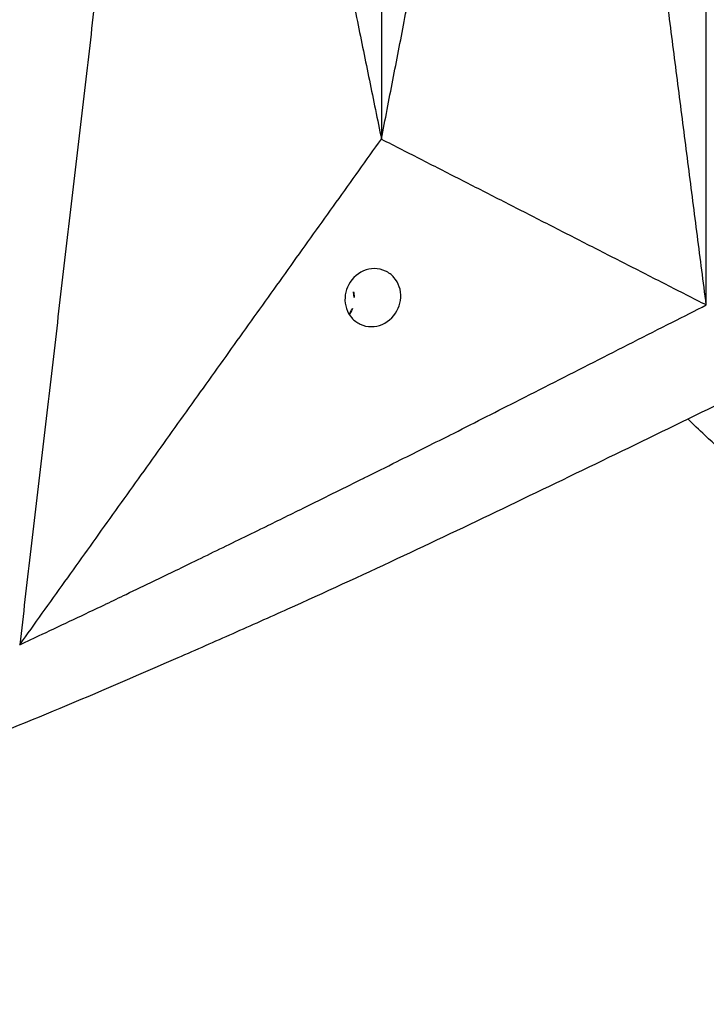
# Model space of a CAD drawing. Units: millimetres. Extents: x -605615163 to 17, y -1703671239 to 113.
# Drawn here: x -605612092 to -605612068, y -1703669614 to -1703669580 of the extents above; entities that cross this region are included whole.
import ezdxf

# ---------------------------------------------------------------- set-up
doc = ezdxf.new("R2010")
doc.units = ezdxf.units.MM
doc.layers.get('0').update_dxf_attribs({"lineweight": 9, "true_color": 0x1c1c1c})
doc.layers.get('Defpoints').update_dxf_attribs({"color": 3, "lineweight": 0})
doc.styles.add('2F обычный', font='Montserrat-Light.ttf', dxfattribs={"width": 0.8})
doc.dimstyles.new('stroitelniy3', dxfattribs={"dimtxt": 80, "dimasz": 30, "dimexe": 5, "dimexo": 10, "dimgap": 20, "dimtad": 1, "dimtoh": 1, "dimdec": 0, "dimrnd": 5, "dimtxsty": '2F обычный', "dimblk": 'ARCHTICK', "dimcen": 0.09, "dimdle": 2, "dimadec": 0, "dimazin": 2, "dimtfac": 1, "dimtdec": 0, "dimtmove": 1, "dimatfit": 3, "dimfxl": 10, "dimtfill": 1, "dimtolj": 1, "dimtzin": 0, "dimarcsym": 1})

# ---------------------------------------------------------------- blocks, each defined once
blk = doc.blocks.new('_ArchTick')
at = {"color": 0, "linetype": 'ByBlock', "const_width": 0.15}
blk.add_lwpolyline([(-0.5, -0.5), (0.5, 0.5)], dxfattribs=at)
blk = doc.blocks.new('*D370')
at = {"color": 0, "lineweight": -2, "transparency": 16777216}
for p, q in [((-605612311.682, -1703669560.817), (-605612311.682, -1703669717.534)), ((-605611512.485, -1703669561.804), (-605611512.485, -1703669717.534)), ((-605612313.682, -1703669712.534), (-605611510.485, -1703669712.534))]:
    blk.add_line(p, q, dxfattribs=at)
at = {"layer": 'Defpoints', "color": 0, "lineweight": 30, "transparency": 16777216}
for p in [(-605612311.682, -1703669550.817), (-605611512.485, -1703669551.804), (-605611512.485, -1703669712.534)]:
    blk.add_point(p, dxfattribs=at)
at = {"color": 0, "lineweight": -2, "transparency": 16777216, "xscale": 25, "yscale": 25, "zscale": 25, "rotation": 180}
blk.add_blockref('_ArchTick', (-605612311.682, -1703669712.534), dxfattribs=at)
at = {"color": 0, "lineweight": -2, "transparency": 16777216, "xscale": 25, "yscale": 25, "zscale": 25}
blk.add_blockref('_ArchTick', (-605611512.485, -1703669712.534), dxfattribs=at)
at = {"color": 0, "transparency": 16777216, "insert": (-605611912.083, -1703669667.177), "char_height": 50, "attachment_point": 5, "style": '2F обычный', "bg_fill": 3, "box_fill_scale": 1.1, "bg_fill_color": 256, "bg_fill_true_color": 13158600, "bg_fill_transparency": 0}
blk.add_mtext('\\A1;800', dxfattribs=at)

msp = doc.modelspace()

# ---------------------------------------------------------------- linework, layer by layer
at = {"lineweight": -3}
for points, degree in [([(-605612067.908, -1703669589.532), (-605612067.908, -1703669551.31), (-605612067.908, -1703669513.088)], 2), ([(-605612079.107, -1703669518.81), (-605612079.107, -1703669540.477), (-605612079.107, -1703669562.143), (-605612079.107, -1703669583.81)], 3), ([(-605612085.752, -1703669551.31), (-605612088.664, -1703669576.284), (-605612091.577, -1703669601.259)], 2), ([(-605612085.752, -1703669551.31), (-605612082.429, -1703669567.56), (-605612079.107, -1703669583.81)], 2), ([(-605612079.107, -1703669583.81), (-605612075.964, -1703669567.56), (-605612072.82, -1703669551.31)], 2), ([(-605612067.908, -1703669589.532), (-605612070.364, -1703669570.421), (-605612072.82, -1703669551.31)], 2), ([(-605612091.577, -1703669601.259), (-605612085.342, -1703669592.535), (-605612079.107, -1703669583.81)], 2), ([(-605612079.107, -1703669583.81), (-605612073.508, -1703669586.671), (-605612067.908, -1703669589.532)], 2), ([(-605612080.046, -1703669589.28), (-605612080.05, -1703669589.098), (-605612080.104, -1703669588.922), (-605612080.2, -1703669588.768)], 3), ([(-605612080.218, -1703669589.859), (-605612080.101, -1703669589.69), (-605612080.041, -1703669589.488), (-605612080.046, -1703669589.28)], 3), ([(-605612069.077, -1703669590.126), (-605612068.687, -1703669589.928), (-605612068.298, -1703669589.73), (-605612067.908, -1703669589.532)], 3), ([(-605612091.577, -1703669601.26), (-605612091.32, -1703669601.138), (-605612091.062, -1703669601.017), (-605612090.805, -1703669600.895)], 3)]:
    msp.add_open_spline(points, degree=degree, dxfattribs=at)
for points, knots in [([(-605612124.101, -1703669611.299), (-605612122.966, -1703669611.288), (-605612121.812, -1703669611.244), (-605612119.443, -1703669611.091), (-605612118.242, -1703669610.984), (-605612114.574, -1703669610.566), (-605612112.041, -1703669610.158), (-605612108.182, -1703669609.352), (-605612106.873, -1703669609.048), (-605612104.892, -1703669608.543), (-605612104.232, -1703669608.367), (-605612102.911, -1703669608.002), (-605612102.252, -1703669607.813), (-605612098.958, -1703669606.821), (-605612096.374, -1703669605.905), (-605612091.204, -1703669603.891), (-605612088.657, -1703669602.81), (-605612085.483, -1703669601.421), (-605612084.851, -1703669601.142), (-605612083.59, -1703669600.582), (-605612082.961, -1703669600.302), (-605612081.072, -1703669599.451), (-605612079.816, -1703669598.872), (-605612077.344, -1703669597.713), (-605612076.128, -1703669597.134), (-605612073.695, -1703669595.966), (-605612072.478, -1703669595.378), (-605612070.046, -1703669594.198), (-605612068.832, -1703669593.606), (-605612066.406, -1703669592.418), (-605612065.196, -1703669591.821), (-605612062.684, -1703669590.577), (-605612061.841, -1703669590.156), (-605612059.396, -1703669588.905), (-605612058.252, -1703669588.309), (-605612055.964, -1703669587.109), (-605612054.821, -1703669586.506), (-605612052.527, -1703669585.303), (-605612051.377, -1703669584.702), (-605612049.108, -1703669583.531), (-605612047.99, -1703669582.964), (-605612045.741, -1703669581.842), (-605612044.612, -1703669581.289), (-605612042.345, -1703669580.197), (-605612041.209, -1703669579.658), (-605612038.93, -1703669578.594), (-605612037.79, -1703669578.068), (-605612035.483, -1703669577.031), (-605612034.319, -1703669576.522), (-605612031.971, -1703669575.55), (-605612030.795, -1703669575.087), (-605612028.427, -1703669574.228), (-605612027.244, -1703669573.838), (-605612025.116, -1703669573.217), (-605612024.182, -1703669572.97), (-605612023.247, -1703669572.746)], [0, 0, 0, 0, 3.859815, 3.859815, 7.718738, 7.718738, 15.403609, 15.403609, 19.349422, 19.349422, 21.322065, 21.322065, 23.292389, 23.292389, 31.19603, 31.19603, 39.162394, 39.162394, 41.149546, 41.149546, 43.137617, 43.137617, 47.132707, 47.132707, 51.031057, 51.031057, 54.948139, 54.948139, 58.867997, 58.867997, 62.787435, 62.787435, 67.012209, 67.012209, 70.744007, 70.744007, 74.472326, 74.472326, 78.203652, 78.203652, 81.801659, 81.801659, 85.401503, 85.401503, 89.001107, 89.001107, 92.601149, 92.601149, 96.254145, 96.254145, 99.913422, 99.913422, 103.564227, 103.564227, 106.431988, 106.431988, 106.431988, 106.431988]), ([(-605612079.348, -1703669588.28), (-605612079.605, -1703669588.28), (-605612079.862, -1703669588.389), (-605612080.247, -1703669588.781), (-605612080.35, -1703669589.033), (-605612080.363, -1703669589.28), (-605612080.371, -1703669589.411), (-605612080.353, -1703669589.539), (-605612080.273, -1703669589.776), (-605612080.211, -1703669589.885), (-605612080.049, -1703669590.07), (-605612079.949, -1703669590.145), (-605612079.72, -1703669590.251), (-605612079.592, -1703669590.28), (-605612079.458, -1703669590.28)], [1.72133, 1.72133, 1.72133, 1.72133, 2.558265, 2.558265, 3.381781, 3.381781, 3.381781, 3.811071, 3.811071, 4.240259, 4.240259, 4.671274, 4.671274, 5.103111, 5.103111, 5.103111, 5.103111]), ([(-605612078.442, -1703669589.28), (-605612078.435, -1703669589.149), (-605612078.453, -1703669589.021), (-605612078.532, -1703669588.785), (-605612078.594, -1703669588.676), (-605612078.756, -1703669588.491), (-605612078.856, -1703669588.415), (-605612079.086, -1703669588.31), (-605612079.214, -1703669588.28), (-605612079.348, -1703669588.28)], [0, 0, 0, 0, 0.42929, 0.42929, 0.858478, 0.858478, 1.289493, 1.289493, 1.72133, 1.72133, 1.72133, 1.72133]), ([(-605612079.458, -1703669590.28), (-605612079.2, -1703669590.28), (-605612078.944, -1703669590.172), (-605612078.559, -1703669589.78), (-605612078.456, -1703669589.528), (-605612078.442, -1703669589.28)], [5.103111, 5.103111, 5.103111, 5.103111, 5.940046, 5.940046, 6.763561, 6.763561, 6.763561, 6.763561]), ([(-605612090.805, -1703669600.895), (-605612090.081, -1703669600.552), (-605612089.358, -1703669600.209), (-605612088.635, -1703669599.867), (-605612088.623, -1703669599.861), (-605612088.611, -1703669599.855), (-605612088.598, -1703669599.849), (-605612088.598, -1703669599.849), (-605612088.597, -1703669599.849), (-605612088.596, -1703669599.849), (-605612088.367, -1703669599.738), (-605612088.138, -1703669599.628), (-605612087.908, -1703669599.517), (-605612087.585, -1703669599.361), (-605612087.262, -1703669599.206), (-605612086.938, -1703669599.05), (-605612086.75, -1703669598.959), (-605612086.561, -1703669598.868), (-605612086.372, -1703669598.777), (-605612086.371, -1703669598.777), (-605612086.369, -1703669598.776), (-605612086.368, -1703669598.775), (-605612086.127, -1703669598.658), (-605612085.886, -1703669598.54), (-605612085.645, -1703669598.423), (-605612085.071, -1703669598.142), (-605612084.497, -1703669597.862), (-605612083.923, -1703669597.582), (-605612083.628, -1703669597.439), (-605612083.334, -1703669597.295), (-605612083.04, -1703669597.152), (-605612083.037, -1703669597.15), (-605612083.033, -1703669597.148), (-605612083.03, -1703669597.146), (-605612082.562, -1703669596.915), (-605612082.095, -1703669596.685), (-605612081.627, -1703669596.454), (-605612080.99, -1703669596.139), (-605612080.353, -1703669595.824), (-605612079.716, -1703669595.509), (-605612079.711, -1703669595.506), (-605612079.705, -1703669595.504), (-605612079.7, -1703669595.501), (-605612079.323, -1703669595.313), (-605612078.947, -1703669595.125), (-605612078.57, -1703669594.936), (-605612077.969, -1703669594.636), (-605612077.368, -1703669594.335), (-605612076.766, -1703669594.034), (-605612076.759, -1703669594.031), (-605612076.752, -1703669594.028), (-605612076.745, -1703669594.024), (-605612075.996, -1703669593.643), (-605612075.248, -1703669593.263), (-605612074.499, -1703669592.882), (-605612072.691, -1703669591.963), (-605612070.884, -1703669591.045), (-605612069.077, -1703669590.126)], [0.864714, 0.864714, 0.864714, 0.864714, 3.295189, 3.295189, 3.295189, 3.335771, 3.335771, 3.335771, 3.337965, 3.337965, 3.337965, 4.110493, 4.110493, 4.110493, 5.199773, 5.199773, 5.199773, 5.835205, 5.835205, 5.835205, 5.840517, 5.840517, 5.840517, 6.653149, 6.653149, 6.653149, 8.591333, 8.591333, 8.591333, 9.583906, 9.583906, 9.583906, 9.595931, 9.595931, 9.595931, 11.176621, 11.176621, 11.176621, 13.331541, 13.331541, 13.331541, 13.35009, 13.35009, 13.35009, 14.625613, 14.625613, 14.625613, 16.66353, 16.66353, 16.66353, 16.687139, 16.687139, 16.687139, 19.231763, 19.231763, 19.231763, 25.373678, 25.373678, 25.373678, 25.373678]), ([(-605612060.516, -1703669600.895), (-605612060.895, -1703669600.552), (-605612061.275, -1703669600.209), (-605612061.654, -1703669599.867), (-605612061.66, -1703669599.861), (-605612061.667, -1703669599.855), (-605612061.673, -1703669599.849), (-605612061.673, -1703669599.849), (-605612061.674, -1703669599.849), (-605612061.674, -1703669599.849), (-605612061.795, -1703669599.738), (-605612061.916, -1703669599.628), (-605612062.037, -1703669599.517), (-605612062.207, -1703669599.361), (-605612062.377, -1703669599.206), (-605612062.548, -1703669599.05), (-605612062.647, -1703669598.959), (-605612062.747, -1703669598.868), (-605612062.846, -1703669598.777), (-605612062.847, -1703669598.777), (-605612062.848, -1703669598.776), (-605612062.849, -1703669598.775), (-605612062.976, -1703669598.658), (-605612063.103, -1703669598.54), (-605612063.231, -1703669598.423), (-605612063.535, -1703669598.142), (-605612063.838, -1703669597.862), (-605612064.142, -1703669597.582), (-605612064.298, -1703669597.439), (-605612064.453, -1703669597.295), (-605612064.609, -1703669597.152), (-605612064.611, -1703669597.15), (-605612064.613, -1703669597.148), (-605612064.615, -1703669597.146), (-605612064.863, -1703669596.915), (-605612065.111, -1703669596.685), (-605612065.359, -1703669596.454), (-605612065.698, -1703669596.139), (-605612066.036, -1703669595.824), (-605612066.375, -1703669595.509), (-605612066.378, -1703669595.506), (-605612066.381, -1703669595.504), (-605612066.384, -1703669595.501), (-605612066.584, -1703669595.313), (-605612066.785, -1703669595.125), (-605612066.986, -1703669594.936), (-605612067.306, -1703669594.636), (-605612067.627, -1703669594.335), (-605612067.947, -1703669594.034), (-605612067.951, -1703669594.031), (-605612067.955, -1703669594.028), (-605612067.959, -1703669594.024), (-605612068.155, -1703669593.838), (-605612068.351, -1703669593.652), (-605612068.546, -1703669593.466)], [0.864714, 0.864714, 0.864714, 0.864714, 3.295189, 3.295189, 3.295189, 3.335771, 3.335771, 3.335771, 3.337965, 3.337965, 3.337965, 4.110493, 4.110493, 4.110493, 5.199773, 5.199773, 5.199773, 5.835205, 5.835205, 5.835205, 5.840517, 5.840517, 5.840517, 6.653149, 6.653149, 6.653149, 8.591333, 8.591333, 8.591333, 9.583906, 9.583906, 9.583906, 9.595931, 9.595931, 9.595931, 11.176621, 11.176621, 11.176621, 13.331541, 13.331541, 13.331541, 13.35009, 13.35009, 13.35009, 14.625613, 14.625613, 14.625613, 16.66353, 16.66353, 16.66353, 16.687139, 16.687139, 16.687139, 17.929673, 17.929673, 17.929673, 17.929673])]:
    msp.add_open_spline(points, degree=3, knots=knots, dxfattribs=at)

# ---------------------------------------------------------------- next in the draw order: dimensions: what is measured, and where the dimension line sits
at = {"color": 252}
dim = msp.add_linear_dim(base=(-605611512.485, -1703669712.534), p1=(-605612311.682, -1703669550.817), p2=(-605611512.485, -1703669551.804), dimstyle='stroitelniy3', override={"dimtxt": 50, "dimasz": 25}, dxfattribs=at)
dim.commit()
dim.dimension.update_dxf_attribs({"geometry": '*D370', "text_midpoint": (-605611912.083, -1703669667.177)})

doc.saveas('drawing.dxf')
